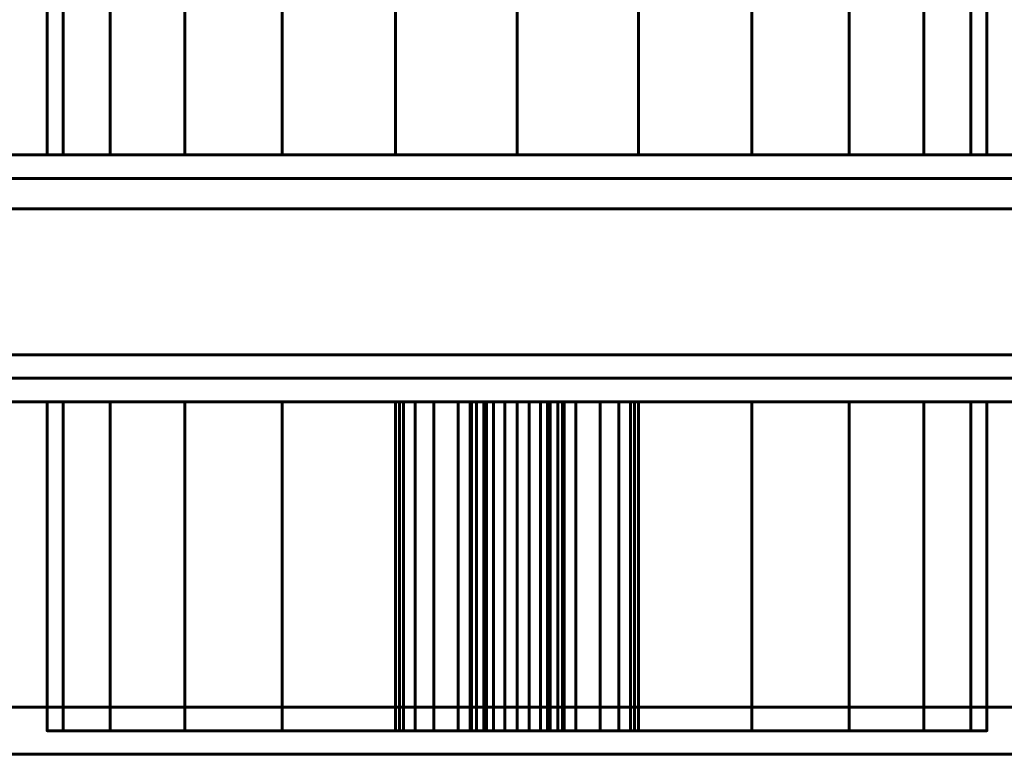
# Model space of a CAD drawing. Units: millimetres. Extents: x -1600 to 1600, y -49 to 1500.
# Drawn here: x 705 to 747, y -3 to 28 of the extents above; entities that cross this region are included whole.
import ezdxf

# ---------------------------------------------------------------- set-up
doc = ezdxf.new("R2010")
doc.units = ezdxf.units.MM
doc.layers.add('I-FURN', color=30, linetype='Continuous', lineweight=50)

msp = doc.modelspace()

# ---------------------------------------------------------------- meshes
at = {"layer": 'I-FURN', "lineweight": 60}
mesh = msp.add_polyface(dxfattribs=at)
corners = [(-1600, -3, 2000.043), (1600, -3, 2000.043), (1600, 57, 2000.043), (-1600, 57, 2000.043)]
mesh.append_faces([[corners[k] for k in face] for face in [(0, 1, 2, 3)]])
mesh = msp.add_polyface(dxfattribs=at)
corners = [(706.122, 56.5, 1050), (706.804, 56.5, 1044.824), (708.802, 56.5, 1040), (711.98, 56.5, 1035.858), (716.122, 56.5, 1032.679), (720.946, 56.5, 1030.681), (726.122, 56.5, 1030), (731.298, 56.5, 1030.681), (736.122, 56.5, 1032.679), (740.264, 56.5, 1035.858), (743.443, 56.5, 1040), (745.441, 56.5, 1044.824), (746.122, 56.5, 1050), (746.122, 22.5, 1050), (745.441, 22.5, 1044.824), (743.443, 22.5, 1040), (740.264, 22.5, 1035.858), (736.122, 22.5, 1032.679), (731.298, 22.5, 1030.681), (726.122, 22.5, 1030), (720.946, 22.5, 1030.681), (716.122, 22.5, 1032.679), (711.98, 22.5, 1035.858), (708.802, 22.5, 1040), (706.804, 22.5, 1044.824), (706.122, 22.5, 1050)]
mesh.append_faces([[corners[k] for k in face] for face in [(1, 24, 25, 0)]], dxfattribs={"vtx0": -1})
mesh.append_faces([[corners[k] for k in face] for face in [(8, 17, 18, 7), (9, 16, 17, 8), (7, 18, 19, 6), (5, 20, 21, 4), (4, 21, 22, 3), (2, 23, 24, 1), (3, 22, 23, 2), (20, 5, 6, 19)]], dxfattribs={"vtx0": -1, "vtx2": -1})
mesh.append_faces([[corners[k] for k in face] for face in [(13, 14, 11, 12)]], dxfattribs={"vtx1": -1})
mesh.append_faces([[corners[k] for k in face] for face in [(10, 11, 14, 15), (9, 10, 15, 16)]], dxfattribs={"vtx1": -1, "vtx3": -1})
mesh = msp.add_polyface(dxfattribs=at)
corners = [(746.122, 56.5, 1050), (745.441, 56.5, 1055.176), (743.443, 56.5, 1060), (740.264, 56.5, 1064.142), (736.122, 56.5, 1067.321), (731.298, 56.5, 1069.319), (726.122, 56.5, 1070), (720.946, 56.5, 1069.319), (716.122, 56.5, 1067.321), (711.98, 56.5, 1064.142), (708.802, 56.5, 1060), (706.804, 56.5, 1055.176), (706.122, 56.5, 1050), (706.122, 22.5, 1050), (706.804, 22.5, 1055.176), (708.802, 22.5, 1060), (711.98, 22.5, 1064.142), (716.122, 22.5, 1067.321), (720.946, 22.5, 1069.319), (726.122, 22.5, 1070), (731.298, 22.5, 1069.319), (736.122, 22.5, 1067.321), (740.264, 22.5, 1064.142), (743.443, 22.5, 1060), (745.441, 22.5, 1055.176), (746.122, 22.5, 1050)]
mesh.append_faces([[corners[k] for k in face] for face in [(1, 24, 25, 0)]], dxfattribs={"vtx0": -1})
mesh.append_faces([[corners[k] for k in face] for face in [(18, 7, 8, 17), (7, 18, 19, 6), (5, 20, 21, 4), (4, 21, 22, 3), (2, 23, 24, 1), (3, 22, 23, 2), (20, 5, 6, 19)]], dxfattribs={"vtx0": -1, "vtx2": -1})
mesh.append_faces([[corners[k] for k in face] for face in [(13, 14, 11, 12)]], dxfattribs={"vtx1": -1})
mesh.append_faces([[corners[k] for k in face] for face in [(14, 15, 10, 11), (15, 16, 9, 10), (16, 17, 8, 9)]], dxfattribs={"vtx1": -1, "vtx3": -1})
mesh = msp.add_polyface(dxfattribs=at)
corners = [(-1600, 55, 1998.044), (1600, 55, 1998.044), (1600, -1, 1998.044), (-1600, -1, 1998.044)]
mesh.append_faces([[corners[k] for k in face] for face in [(0, 1, 2, 3)]])
mesh = msp.add_polyface(dxfattribs=at)
corners = [(767.363, 21.5, 1955.544), (767.363, 22.5, 1955.544), (36, 22.5, 1955.544), (36, 21.5, 1955.544)]
mesh.append_faces([[corners[k] for k in face] for face in [(0, 1, 2, 3)]])
mesh = msp.add_polyface(dxfattribs=at)
corners = [(36, 22.5, 165.544), (767.363, 22.5, 165.544), (767.363, 21.5, 165.544), (36, 21.5, 165.544)]
mesh.append_faces([[corners[k] for k in face] for face in [(0, 1, 2, 3)]])
mesh = msp.add_polyface(dxfattribs=at)
corners = [(767.363, 22.5, 1955.544), (767.363, 22.5, 165.544), (36, 22.5, 165.544), (36, 22.5, 1955.544)]
mesh.append_faces([[corners[k] for k in face] for face in [(0, 1, 2, 3)]])
mesh = msp.add_polyface(dxfattribs=at)
corners = [(746.122, 22.5, 1050), (745.441, 22.5, 1055.176), (743.443, 22.5, 1060), (740.264, 22.5, 1064.142), (736.122, 22.5, 1067.321), (731.298, 22.5, 1069.319), (726.122, 22.5, 1070), (720.946, 22.5, 1069.319), (716.122, 22.5, 1067.321), (711.98, 22.5, 1064.142), (708.802, 22.5, 1060), (706.804, 22.5, 1055.176), (706.122, 22.5, 1050), (706.804, 22.5, 1044.824), (708.802, 22.5, 1040), (711.98, 22.5, 1035.858), (716.122, 22.5, 1032.679), (720.946, 22.5, 1030.681), (726.122, 22.5, 1030), (731.298, 22.5, 1030.681), (736.122, 22.5, 1032.679), (740.264, 22.5, 1035.858), (743.443, 22.5, 1040), (745.441, 22.5, 1044.824)]
mesh.append_faces([[corners[k] for k in face] for face in [(9, 23, 2, 8), (2, 5, 8)]], dxfattribs={"vtx0": -1, "vtx1": -1, "vtx2": -1})
mesh.append_faces([[corners[k] for k in face] for face in [(16, 17, 14, 15)]], dxfattribs={"vtx1": -1})
mesh.append_faces([[corners[k] for k in face] for face in [(9, 10, 17, 23), (19, 20, 23, 17)]], dxfattribs={"vtx1": -1, "vtx2": -1, "vtx3": -1})
mesh.append_faces([[corners[k] for k in face] for face in [(3, 4, 5, 2), (21, 22, 23, 20), (17, 18, 19)]], dxfattribs={"vtx2": -1})
mesh.append_faces([[corners[k] for k in face] for face in [(10, 11, 12, 17), (12, 13, 14, 17)]], dxfattribs={"vtx2": -1, "vtx3": -1})
mesh.append_faces([[corners[k] for k in face] for face in [(5, 6, 7, 8), (23, 0, 1, 2)]], dxfattribs={"vtx3": -1})
mesh = msp.add_polyface(dxfattribs=at)
corners = [(36, 21.5, 1955.544), (36, 13, 1955.544), (767.363, 13, 1955.544), (767.363, 21.5, 1955.544)]
mesh.append_faces([[corners[k] for k in face] for face in [(0, 1, 2, 3)]])
mesh = msp.add_polyface(dxfattribs=at)
corners = [(767.363, 13, 165.544), (36, 13, 165.544), (36, 21.5, 165.544), (767.363, 21.5, 165.544)]
mesh.append_faces([[corners[k] for k in face] for face in [(0, 1, 2, 3)]])
mesh = msp.add_polyface(dxfattribs=at)
corners = [(767.363, 21.5, 1955.544), (767.363, 21.5, 165.544), (36, 21.5, 165.544), (36, 21.5, 1955.544)]
mesh.append_faces([[corners[k] for k in face] for face in [(0, 1, 2, 3)]])
mesh = msp.add_polyface(dxfattribs=at)
corners = [(36, 21.5, 1955.544), (36, 21.5, 165.544), (767.363, 21.5, 165.544), (767.363, 21.5, 1955.544)]
mesh.append_faces([[corners[k] for k in face] for face in [(0, 1, 2, 3)]])
mesh = msp.add_polyface(dxfattribs=at)
corners = [(-1600, 12, 1974.244), (1600, 12, 1974.244), (1600, 20.2, 1974.244), (-1600, 20.2, 1974.244)]
mesh.append_faces([[corners[k] for k in face] for face in [(0, 1, 2, 3)]])
mesh = msp.add_polyface(dxfattribs=at)
corners = [(-1600, 20.2, 1974.244), (1600, 20.2, 1974.244), (1600, 20.2, 1972.244), (-1600, 20.2, 1972.244)]
mesh.append_faces([[corners[k] for k in face] for face in [(0, 1, 2, 3)]])
mesh = msp.add_polyface(dxfattribs=at)
corners = [(-1600, 20.2, 1972.244), (1600, 20.2, 1972.244), (1600, 14, 1972.244), (-1600, 14, 1972.244)]
mesh.append_faces([[corners[k] for k in face] for face in [(0, 1, 2, 3)]])
mesh = msp.add_polyface(dxfattribs=at)
corners = [(-1600, 14, 1972.244), (1600, 14, 1972.244), (1600, 14, 1968.044), (-1600, 14, 1968.044)]
mesh.append_faces([[corners[k] for k in face] for face in [(0, 1, 2, 3)]])
mesh = msp.add_polyface(dxfattribs=at)
corners = [(-1600, 14, 1968.044), (1600, 14, 1968.044), (1600, -3, 1968.044), (-1600, -3, 1968.044)]
mesh.append_faces([[corners[k] for k in face] for face in [(0, 1, 2, 3)]])
mesh = msp.add_polyface(dxfattribs=at)
corners = [(36, 13, 1955.544), (36, 13, 165.544), (767.363, 13, 165.544), (767.363, 13, 1955.544)]
mesh.append_faces([[corners[k] for k in face] for face in [(0, 1, 2, 3)]])
mesh = msp.add_polyface(dxfattribs=at)
corners = [(767.363, 12, 1955.544), (767.363, 13, 1955.544), (36, 13, 1955.544), (36, 12, 1955.544)]
mesh.append_faces([[corners[k] for k in face] for face in [(0, 1, 2, 3)]])
mesh = msp.add_polyface(dxfattribs=at)
corners = [(36, 13, 165.544), (767.363, 13, 165.544), (767.363, 12, 165.544), (36, 12, 165.544)]
mesh.append_faces([[corners[k] for k in face] for face in [(0, 1, 2, 3)]])
mesh = msp.add_polyface(dxfattribs=at)
corners = [(767.363, 13, 1955.544), (767.363, 13, 165.544), (36, 13, 165.544), (36, 13, 1955.544)]
mesh.append_faces([[corners[k] for k in face] for face in [(0, 1, 2, 3)]])
mesh = msp.add_polyface(dxfattribs=at)
corners = [(-1600, -1, 1970.044), (1600, -1, 1970.044), (1600, 12, 1970.044), (-1600, 12, 1970.044)]
mesh.append_faces([[corners[k] for k in face] for face in [(0, 1, 2, 3)]])
mesh = msp.add_polyface(dxfattribs=at)
corners = [(-1600, 12, 1970.044), (1600, 12, 1970.044), (1600, 12, 1974.244), (-1600, 12, 1974.244)]
mesh.append_faces([[corners[k] for k in face] for face in [(0, 1, 2, 3)]])
mesh = msp.add_polyface(dxfattribs=at)
corners = [(36, 12, 1955.544), (36, 12, 165.544), (767.363, 12, 165.544), (767.363, 12, 1955.544)]
mesh.append_faces([[corners[k] for k in face] for face in [(0, 1, 2, 3)]])
mesh = msp.add_polyface(dxfattribs=at)
corners = [(706.122, 12, 1050), (706.804, 12, 1055.176), (708.802, 12, 1060), (711.98, 12, 1064.142), (716.122, 12, 1067.321), (720.946, 12, 1069.319), (726.122, 12, 1070), (731.298, 12, 1069.319), (736.122, 12, 1067.321), (740.264, 12, 1064.142), (743.443, 12, 1060), (745.441, 12, 1055.176), (746.122, 12, 1050), (745.441, 12, 1044.824), (743.443, 12, 1040), (740.264, 12, 1035.858), (736.122, 12, 1032.679), (731.298, 12, 1030.681), (726.122, 12, 1030), (720.946, 12, 1030.681), (716.122, 12, 1032.679), (711.98, 12, 1035.858), (708.802, 12, 1040), (706.804, 12, 1044.824), (724.122, 12, 1050), (724.19, 12, 1049.482), (724.39, 12, 1049), (724.708, 12, 1048.586), (725.122, 12, 1048.268), (725.604, 12, 1048.068), (726.122, 12, 1048), (726.64, 12, 1048.068), (727.122, 12, 1048.268), (727.536, 12, 1048.586), (727.854, 12, 1049), (728.054, 12, 1049.482), (728.122, 12, 1050), (728.054, 12, 1050.518), (727.854, 12, 1051), (727.536, 12, 1051.414), (727.122, 12, 1051.732), (726.64, 12, 1051.932), (726.122, 12, 1052), (725.604, 12, 1051.932), (725.122, 12, 1051.732), (724.708, 12, 1051.414), (724.39, 12, 1051), (724.19, 12, 1050.518), (721.122, 12, 1063), (721.292, 12, 1061.706), (721.792, 12, 1060.5), (722.587, 12, 1059.464), (723.622, 12, 1058.67), (724.828, 12, 1058.17), (726.122, 12, 1058), (727.416, 12, 1058.17), (728.622, 12, 1058.67), (729.658, 12, 1059.464), (730.452, 12, 1060.5), (730.952, 12, 1061.706), (731.122, 12, 1063), (730.952, 12, 1064.294), (730.452, 12, 1065.5), (729.658, 12, 1066.536), (728.622, 12, 1067.33), (727.416, 12, 1067.83), (726.122, 12, 1068), (724.828, 12, 1067.83), (723.622, 12, 1067.33), (722.587, 12, 1066.536), (721.792, 12, 1065.5), (721.292, 12, 1064.294)]
mesh.append_faces([[corners[k] for k in face] for face in [(61, 8, 60), (64, 7, 63), (66, 6, 65), (50, 3, 49), (39, 56, 38), (46, 52, 45), (44, 53, 43), (30, 18, 29)]], dxfattribs={"vtx0": -1, "vtx1": -1})
mesh.append_faces([[corners[k] for k in face] for face in [(37, 57, 11, 36)]], dxfattribs={"vtx0": -1, "vtx1": -1, "vtx2": -1})
mesh.append_faces([[corners[k] for k in face] for face in [(60, 8, 9, 59), (7, 64, 65, 6), (43, 53, 54, 42), (38, 56, 57, 37), (6, 66, 67, 5), (5, 67, 68), (5, 68, 69), (4, 71, 48), (56, 39, 40), (24, 0, 1, 47), (25, 23, 0, 24), (23, 25, 26, 22), (19, 28, 29, 18), (28, 19, 20)]], dxfattribs={"vtx0": -1, "vtx2": -1})
mesh.append_faces([[corners[k] for k in face] for face in [(61, 62, 8), (69, 70, 5), (11, 12, 36)]], dxfattribs={"vtx1": -1, "vtx2": -1})
mesh.append_faces([[corners[k] for k in face] for face in [(1, 2, 51, 47)]], dxfattribs={"vtx1": -1, "vtx2": -1, "vtx3": -1})
mesh.append_faces([[corners[k] for k in face] for face in [(7, 8, 62, 63), (58, 59, 9, 10), (57, 58, 10, 11), (55, 56, 40, 41), (41, 42, 54, 55), (4, 5, 70, 71), (50, 51, 2, 3), (52, 53, 44, 45), (51, 52, 46, 47), (48, 49, 3, 4), (35, 36, 12, 13), (34, 35, 13, 14), (33, 34, 14, 15), (15, 16, 32, 33), (30, 31, 17, 18), (31, 32, 16, 17), (27, 28, 20, 21), (21, 22, 26, 27)]], dxfattribs={"vtx1": -1, "vtx3": -1})
mesh = msp.add_polyface(dxfattribs=at)
corners = [(746.122, -2, 1050), (745.441, -2, 1044.824), (743.443, -2, 1040), (740.264, -2, 1035.858), (736.122, -2, 1032.679), (731.298, -2, 1030.681), (726.122, -2, 1030), (720.946, -2, 1030.681), (716.122, -2, 1032.679), (711.98, -2, 1035.858), (708.802, -2, 1040), (706.804, -2, 1044.824), (706.122, -2, 1050), (706.122, 12, 1050), (706.804, 12, 1044.824), (708.802, 12, 1040), (711.98, 12, 1035.858), (716.122, 12, 1032.679), (720.946, 12, 1030.681), (726.122, 12, 1030), (731.298, 12, 1030.681), (736.122, 12, 1032.679), (740.264, 12, 1035.858), (743.443, 12, 1040), (745.441, 12, 1044.824), (746.122, 12, 1050)]
mesh.append_faces([[corners[k] for k in face] for face in [(13, 14, 11, 12), (0, 1, 24, 25)]], dxfattribs={"vtx1": -1})
mesh.append_faces([[corners[k] for k in face] for face in [(14, 15, 10, 11), (16, 17, 8, 9), (15, 16, 9, 10), (17, 18, 7, 8), (6, 7, 18, 19), (19, 20, 5, 6), (20, 21, 4, 5), (22, 23, 2, 3), (21, 22, 3, 4), (23, 24, 1, 2)]], dxfattribs={"vtx1": -1, "vtx3": -1})
mesh = msp.add_polyface(dxfattribs=at)
corners = [(706.122, -2, 1050), (706.804, -2, 1055.176), (708.802, -2, 1060), (711.98, -2, 1064.142), (716.122, -2, 1067.321), (720.946, -2, 1069.319), (726.122, -2, 1070), (731.298, -2, 1069.319), (736.122, -2, 1067.321), (740.264, -2, 1064.142), (743.443, -2, 1060), (745.441, -2, 1055.176), (746.122, -2, 1050), (746.122, 12, 1050), (745.441, 12, 1055.176), (743.443, 12, 1060), (740.264, 12, 1064.142), (736.122, 12, 1067.321), (731.298, 12, 1069.319), (726.122, 12, 1070), (720.946, 12, 1069.319), (716.122, 12, 1067.321), (711.98, 12, 1064.142), (708.802, 12, 1060), (706.804, 12, 1055.176), (706.122, 12, 1050)]
mesh.append_faces([[corners[k] for k in face] for face in [(13, 14, 11, 12)]], dxfattribs={"vtx1": -1})
mesh.append_faces([[corners[k] for k in face] for face in [(14, 15, 10, 11), (16, 17, 8, 9), (15, 16, 9, 10), (17, 18, 7, 8), (6, 7, 18, 19), (19, 20, 5, 6), (20, 21, 4, 5), (22, 23, 2, 3), (21, 22, 3, 4), (23, 24, 1, 2)]], dxfattribs={"vtx1": -1, "vtx3": -1})
mesh.append_faces([[corners[k] for k in face] for face in [(25, 0, 1, 24)]], dxfattribs={"vtx2": -1})
mesh = msp.add_polyface(dxfattribs=at)
corners = [(731.122, -2, 1063), (730.952, -2, 1064.294), (730.452, -2, 1065.5), (729.658, -2, 1066.536), (728.622, -2, 1067.33), (727.416, -2, 1067.83), (726.122, -2, 1068), (724.828, -2, 1067.83), (723.622, -2, 1067.33), (722.587, -2, 1066.536), (721.792, -2, 1065.5), (721.292, -2, 1064.294), (721.122, -2, 1063), (721.122, 12, 1063), (721.292, 12, 1064.294), (721.792, 12, 1065.5), (722.587, 12, 1066.536), (723.622, 12, 1067.33), (724.828, 12, 1067.83), (726.122, 12, 1068), (727.416, 12, 1067.83), (728.622, 12, 1067.33), (729.658, 12, 1066.536), (730.452, 12, 1065.5), (730.952, 12, 1064.294), (731.122, 12, 1063)]
mesh.append_faces([[corners[k] for k in face] for face in [(0, 1, 24, 25)]], dxfattribs={"vtx1": -1})
mesh.append_faces([[corners[k] for k in face] for face in [(10, 11, 14, 15), (8, 9, 16, 17), (9, 10, 15, 16), (7, 8, 17, 18), (18, 19, 6, 7), (4, 5, 20, 21), (3, 4, 21, 22), (1, 2, 23, 24), (2, 3, 22, 23), (19, 20, 5, 6)]], dxfattribs={"vtx1": -1, "vtx3": -1})
mesh.append_faces([[corners[k] for k in face] for face in [(11, 12, 13, 14)]], dxfattribs={"vtx3": -1})
mesh = msp.add_polyface(dxfattribs=at)
corners = [(721.122, -2, 1063), (721.292, -2, 1061.706), (721.792, -2, 1060.5), (722.587, -2, 1059.464), (723.622, -2, 1058.67), (724.828, -2, 1058.17), (726.122, -2, 1058), (727.416, -2, 1058.17), (728.622, -2, 1058.67), (729.658, -2, 1059.464), (730.452, -2, 1060.5), (730.952, -2, 1061.706), (731.122, -2, 1063), (731.122, 12, 1063), (730.952, 12, 1061.706), (730.452, 12, 1060.5), (729.658, 12, 1059.464), (728.622, 12, 1058.67), (727.416, 12, 1058.17), (726.122, 12, 1058), (724.828, 12, 1058.17), (723.622, 12, 1058.67), (722.587, 12, 1059.464), (721.792, 12, 1060.5), (721.292, 12, 1061.706), (721.122, 12, 1063)]
mesh.append_faces([[corners[k] for k in face] for face in [(0, 1, 24, 25)]], dxfattribs={"vtx1": -1})
mesh.append_faces([[corners[k] for k in face] for face in [(10, 11, 14, 15), (8, 9, 16, 17), (9, 10, 15, 16), (7, 8, 17, 18), (18, 19, 6, 7), (4, 5, 20, 21), (3, 4, 21, 22), (1, 2, 23, 24), (2, 3, 22, 23), (19, 20, 5, 6)]], dxfattribs={"vtx1": -1, "vtx3": -1})
mesh.append_faces([[corners[k] for k in face] for face in [(11, 12, 13, 14)]], dxfattribs={"vtx3": -1})
mesh = msp.add_polyface(dxfattribs=at)
corners = [(728.122, -2, 1050), (728.054, -2, 1050.518), (727.854, -2, 1051), (727.536, -2, 1051.414), (727.122, -2, 1051.732), (726.64, -2, 1051.932), (726.122, -2, 1052), (725.604, -2, 1051.932), (725.122, -2, 1051.732), (724.708, -2, 1051.414), (724.39, -2, 1051), (724.19, -2, 1050.518), (724.122, -2, 1050), (724.122, 12, 1050), (724.19, 12, 1050.518), (724.39, 12, 1051), (724.708, 12, 1051.414), (725.122, 12, 1051.732), (725.604, 12, 1051.932), (726.122, 12, 1052), (726.64, 12, 1051.932), (727.122, 12, 1051.732), (727.536, 12, 1051.414), (727.854, 12, 1051), (728.054, 12, 1050.518), (728.122, 12, 1050)]
mesh.append_faces([[corners[k] for k in face] for face in [(0, 1, 24, 25)]], dxfattribs={"vtx1": -1})
mesh.append_faces([[corners[k] for k in face] for face in [(10, 11, 14, 15), (8, 9, 16, 17), (9, 10, 15, 16), (7, 8, 17, 18), (18, 19, 6, 7), (4, 5, 20, 21), (3, 4, 21, 22), (1, 2, 23, 24), (2, 3, 22, 23), (19, 20, 5, 6)]], dxfattribs={"vtx1": -1, "vtx3": -1})
mesh.append_faces([[corners[k] for k in face] for face in [(11, 12, 13, 14)]], dxfattribs={"vtx3": -1})
mesh = msp.add_polyface(dxfattribs=at)
corners = [(724.122, -2, 1050), (724.19, -2, 1049.482), (724.39, -2, 1049), (724.708, -2, 1048.586), (725.122, -2, 1048.268), (725.604, -2, 1048.068), (726.122, -2, 1048), (726.64, -2, 1048.068), (727.122, -2, 1048.268), (727.536, -2, 1048.586), (727.854, -2, 1049), (728.054, -2, 1049.482), (728.122, -2, 1050), (728.122, 12, 1050), (728.054, 12, 1049.482), (727.854, 12, 1049), (727.536, 12, 1048.586), (727.122, 12, 1048.268), (726.64, 12, 1048.068), (726.122, 12, 1048), (725.604, 12, 1048.068), (725.122, 12, 1048.268), (724.708, 12, 1048.586), (724.39, 12, 1049), (724.19, 12, 1049.482), (724.122, 12, 1050)]
mesh.append_faces([[corners[k] for k in face] for face in [(0, 1, 24, 25)]], dxfattribs={"vtx1": -1})
mesh.append_faces([[corners[k] for k in face] for face in [(10, 11, 14, 15), (8, 9, 16, 17), (9, 10, 15, 16), (7, 8, 17, 18), (18, 19, 6, 7), (4, 5, 20, 21), (3, 4, 21, 22), (1, 2, 23, 24), (2, 3, 22, 23), (19, 20, 5, 6)]], dxfattribs={"vtx1": -1, "vtx3": -1})
mesh.append_faces([[corners[k] for k in face] for face in [(11, 12, 13, 14)]], dxfattribs={"vtx3": -1})
mesh = msp.add_polyface(dxfattribs=at)
corners = [(-1600, -1, 1998.044), (1600, -1, 1998.044), (1600, -1, 1970.044), (-1600, -1, 1970.044)]
mesh.append_faces([[corners[k] for k in face] for face in [(0, 1, 2, 3)]])
mesh = msp.add_polyface(dxfattribs=at)
corners = [(706.122, -2, 1050), (706.804, -2, 1044.824), (708.802, -2, 1040), (711.98, -2, 1035.858), (716.122, -2, 1032.679), (720.946, -2, 1030.681), (726.122, -2, 1030), (731.298, -2, 1030.681), (736.122, -2, 1032.679), (740.264, -2, 1035.858), (743.443, -2, 1040), (745.441, -2, 1044.824), (746.122, -2, 1050), (745.441, -2, 1055.176), (743.443, -2, 1060), (740.264, -2, 1064.142), (736.122, -2, 1067.321), (731.298, -2, 1069.319), (726.122, -2, 1070), (720.946, -2, 1069.319), (716.122, -2, 1067.321), (711.98, -2, 1064.142), (708.802, -2, 1060), (706.804, -2, 1055.176), (724.122, -2, 1050), (724.19, -2, 1050.518), (724.39, -2, 1051), (724.708, -2, 1051.414), (725.122, -2, 1051.732), (725.604, -2, 1051.932), (726.122, -2, 1052), (726.64, -2, 1051.932), (727.122, -2, 1051.732), (727.536, -2, 1051.414), (727.854, -2, 1051), (728.054, -2, 1050.518), (728.122, -2, 1050), (728.054, -2, 1049.482), (727.854, -2, 1049), (727.536, -2, 1048.586), (727.122, -2, 1048.268), (726.64, -2, 1048.068), (726.122, -2, 1048), (725.604, -2, 1048.068), (725.122, -2, 1048.268), (724.708, -2, 1048.586), (724.39, -2, 1049), (724.19, -2, 1049.482), (721.122, -2, 1063), (721.292, -2, 1064.294), (721.792, -2, 1065.5), (722.587, -2, 1066.536), (723.622, -2, 1067.33), (724.828, -2, 1067.83), (726.122, -2, 1068), (727.416, -2, 1067.83), (728.622, -2, 1067.33), (729.658, -2, 1066.536), (730.452, -2, 1065.5), (730.952, -2, 1064.294), (731.122, -2, 1063), (730.952, -2, 1061.706), (730.452, -2, 1060.5), (729.658, -2, 1059.464), (728.622, -2, 1058.67), (727.416, -2, 1058.17), (726.122, -2, 1058), (724.828, -2, 1058.17), (723.622, -2, 1058.67), (722.587, -2, 1059.464), (721.792, -2, 1060.5), (721.292, -2, 1061.706)]
mesh.append_faces([[corners[k] for k in face] for face in [(38, 10, 37), (47, 2, 46), (60, 16, 59), (58, 17, 57), (54, 18, 53), (49, 20, 48)]], dxfattribs={"vtx0": -1, "vtx1": -1})
mesh.append_faces([[corners[k] for k in face] for face in [(63, 35, 13)]], dxfattribs={"vtx0": -1, "vtx1": -1, "vtx2": -1})
mesh.append_faces([[corners[k] for k in face] for face in [(40, 8, 9, 39), (39, 9, 10, 38), (42, 6, 7, 41), (41, 7, 8, 40), (37, 10, 11, 36), (64, 32, 33), (65, 31, 32, 64), (43, 5, 6, 42), (5, 43, 44, 4), (4, 44, 45, 3), (46, 2, 3, 45), (68, 27, 28, 67), (24, 0, 1), (25, 23, 0, 24), (67, 28, 29, 66), (63, 13, 14, 62), (15, 61, 62, 14), (66, 30, 31, 65), (21, 71, 48, 20), (19, 52, 53, 18), (18, 54, 55), (20, 49, 50, 19), (19, 51, 52), (19, 50, 51), (66, 29, 30)]], dxfattribs={"vtx0": -1, "vtx2": -1})
mesh.append_faces([[corners[k] for k in face] for face in [(33, 34, 64), (11, 12, 36), (56, 57, 17)]], dxfattribs={"vtx1": -1, "vtx2": -1})
mesh.append_faces([[corners[k] for k in face] for face in [(25, 26, 69, 23)]], dxfattribs={"vtx1": -1, "vtx2": -1, "vtx3": -1})
mesh.append_faces([[corners[k] for k in face] for face in [(35, 36, 12, 13), (34, 35, 63, 64), (1, 2, 47, 24), (26, 27, 68, 69), (15, 16, 60, 61), (16, 17, 58, 59), (55, 56, 17, 18), (69, 70, 22, 23), (21, 22, 70, 71)]], dxfattribs={"vtx1": -1, "vtx3": -1})
mesh = msp.add_polyface(dxfattribs=at)
corners = [(-1600, -3, 1968.044), (1600, -3, 1968.044), (1600, -3, 2000.043), (-1600, -3, 2000.043)]
mesh.append_faces([[corners[k] for k in face] for face in [(0, 1, 2, 3)]])

doc.saveas('drawing.dxf')
